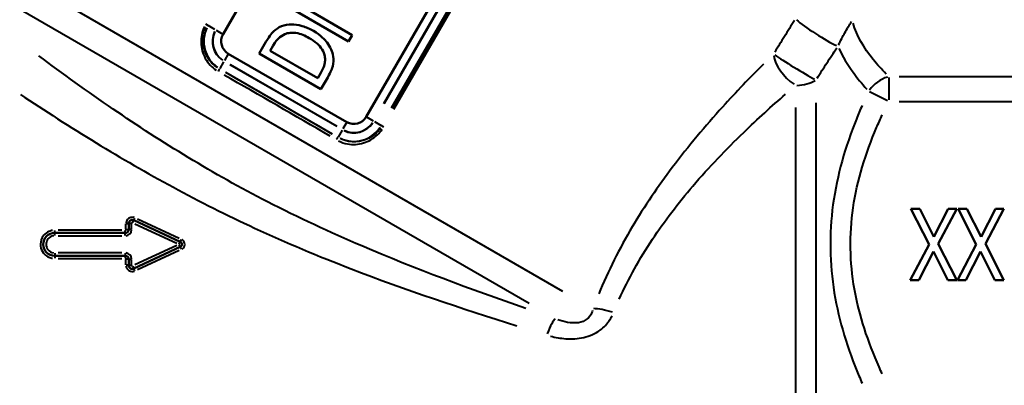
# Model space of a CAD drawing. Units: millimetres. Extents: x -47 to 306, y 68 to 265.
# Drawn here: x 9 to 78, y 121 to 147 of the extents above; entities that cross this region are included whole.
import ezdxf

# ---------------------------------------------------------------- set-up
doc = ezdxf.new("R2010")
doc.units = ezdxf.units.MM
doc.layers.add('Visible Edges(Frese)', color=7, linetype='Continuous', lineweight=50)
doc.layers.add('Visible Tangent Edges(Frese)', color=7, linetype='Continuous', lineweight=40)

msp = doc.modelspace()

# ---------------------------------------------------------------- linework, layer by layer
at = {"layer": 'Visible Edges(Frese)'}
for p, q in [((37.472, 170.482), (23.172, 145.714)), ((33.218, 139.914), (47.518, 164.682)), ((27.638, 147.712), (31.968, 145.212)), ((32.225, 145.658), (28.492, 147.813)), ((26.177, 145.182), (25.705, 144.364)), ((31.968, 145.212), (32.225, 145.658)), ((26.479, 144.554), (26.69, 144.919)), ((29.812, 142.629), (26.479, 144.554)), ((23.538, 144.348), (31.852, 139.548)), ((25.705, 144.364), (30.035, 141.864)), ((30.023, 142.994), (29.812, 142.629)), ((30.035, 141.864), (30.511, 142.689)), ((71.422, 133.471), (72.05, 133.471)), ((72.698, 130.971), (71.422, 133.471)), ((72.05, 133.471), (73.043, 131.505)), ((73.043, 131.505), (74.048, 133.471)), ((74.643, 133.471), (73.343, 131.007)), ((74.048, 133.471), (74.643, 133.471)), ((74.732, 133.471), (75.36, 133.471)), ((76.009, 130.971), (74.732, 133.471)), ((75.36, 133.471), (76.353, 131.505)), ((76.353, 131.505), (77.358, 133.471)), ((77.954, 133.471), (76.653, 131.007)), ((77.358, 133.471), (77.954, 133.471)), ((20.169, 131.152), (16.913, 132.67)), ((16.557, 132.443), (16.557, 132.021)), ((16.307, 131.771), (11.357, 131.771)), ((16.913, 129.271), (20.169, 130.789)), ((71.382, 128.471), (72.698, 130.971)), ((73.343, 131.007), (74.643, 128.471)), ((74.692, 128.471), (76.009, 130.971)), ((76.653, 131.007), (77.954, 128.471)), ((11.357, 130.171), (16.307, 130.171)), ((16.557, 129.921), (16.557, 129.498)), ((73.006, 130.468), (71.977, 128.471)), ((74.015, 128.471), (73.006, 130.468)), ((76.317, 130.468), (75.288, 128.471)), ((77.326, 128.471), (76.317, 130.468)), ((71.977, 128.471), (71.382, 128.471)), ((74.643, 128.471), (74.015, 128.471)), ((75.288, 128.471), (74.692, 128.471)), ((77.954, 128.471), (77.326, 128.471))]:
    msp.add_line(p, q, dxfattribs=at)
for centre, radius, start, end in [((24.038, 145.214), 1, 150, 240), ((32.352, 140.414), 1, 240, 330), ((16.807, 132.443), 0.25, 65, 180), ((16.307, 132.021), 0.25, 270, 0), ((11.357, 130.971), 0.8, 90, 270), ((20.084, 130.971), 0.2, 295, 65), ((16.307, 129.921), 0.25, 0, 90), ((16.807, 129.498), 0.25, 180, 295)]:
    msp.add_arc(centre, radius, start, end, dxfattribs=at)
for points, knots in [([(27.263, 146.268), (27.063, 146.189), (26.885, 146.067), (26.645, 145.848), (26.456, 145.664), (26.177, 145.182)], [-0.4919354, -0.4919354, -0.4919354, -0.4919354, -0.1670819, -0.1670819, 0, 0, 0, 0]), ([(29.507, 145.941), (29.26, 146.083), (28.998, 146.206), (28.415, 146.383), (28.173, 146.401), (27.745, 146.402), (27.499, 146.36), (27.263, 146.268)], [-0.1739294, -0.1739294, -0.1739294, -0.1739294, -0.1282825, -0.1282825, -0.076134, -0.076134, 0, 0, 0, 0]), ([(27.494, 145.713), (27.614, 145.765), (27.739, 145.798), (28.007, 145.828), (28.145, 145.822), (28.608, 145.75), (28.927, 145.611), (29.212, 145.446)], [-0.1791011, -0.1791011, -0.1791011, -0.1791011, -0.1400657, -0.1400657, -0.0987135, -0.0987135, 0, 0, 0, 0]), ([(30.897, 144.16), (30.872, 144.329), (30.823, 144.491), (30.676, 144.817), (30.576, 144.976), (30.309, 145.324), (30.027, 145.64), (29.507, 145.941)], [-0.4361684, -0.4361684, -0.4361684, -0.4361684, -0.314032, -0.314032, -0.1803349, -0.1803349, 0, 0, 0, 0]), ([(26.69, 144.919), (26.851, 145.198), (26.981, 145.343), (27.188, 145.544), (27.333, 145.64), (27.494, 145.713)], [-0.08649619, -0.08649619, -0.08649619, -0.08649619, -0.05307425, -0.05307425, 0, 0, 0, 0]), ([(29.212, 145.446), (29.407, 145.334), (29.603, 145.202), (29.879, 144.956), (30.017, 144.816), (30.217, 144.482), (30.279, 144.322), (30.307, 144.15)], [-0.2174688, -0.2174688, -0.2174688, -0.2174688, -0.1167882, -0.1167882, -0.0523343, -0.0523343, 0, 0, 0, 0]), ([(30.307, 144.15), (30.324, 144.055), (30.33, 143.959), (30.32, 143.73), (30.295, 143.63), (30.225, 143.38), (30.129, 143.178), (30.023, 142.994)], [-0.08838584, -0.08838584, -0.08838584, -0.08838584, -0.07797708, -0.07797708, -0.06361832, -0.06361832, 0, 0, 0, 0]), ([(30.511, 142.689), (30.741, 143.087), (30.824, 143.329), (30.923, 143.694), (30.928, 143.929), (30.897, 144.16)], [-0.1135049, -0.1135049, -0.1135049, -0.1135049, -0.0699412, -0.0699412, 0, 0, 0, 0])]:
    msp.add_open_spline(points, degree=3, knots=knots, dxfattribs=at)
at = {"layer": 'Visible Tangent Edges(Frese)'}
for p, q in [((34.445, 140.856), (47.315, 163.148)), ((47.336, 163.136), (34.466, 140.844)), ((34.985, 140.544), (47.855, 162.836)), ((47.891, 162.815), (35.021, 140.524)), ((35.154, 140.447), (48.024, 162.738)), ((47.017, 127.674), (-0.712, 155.231)), ((44.639, 126.817), (1.241, 151.872)), ((22.083, 146.342), (21.961, 146.412)), ((22.086, 146.341), (22.118, 146.322)), ((22.599, 146.044), (22.122, 146.32)), ((22.696, 145.988), (23.164, 145.718)), ((23.207, 143.774), (22.932, 143.298)), ((23.534, 144.34), (23.263, 143.872)), ((22.917, 143.272), (22.929, 143.294)), ((23.346, 143.055), (30.828, 138.735)), ((31.128, 139.254), (23.646, 143.574)), ((23.658, 143.595), (31.14, 139.275)), ((69.874, 142.679), (69.874, 141.107)), ((83.738, 142.734), (70.603, 142.734)), ((69.792, 141.043), (68.511, 141.683)), ((70.603, 141.002), (83.738, 141.002)), ((63.354, 113.882), (63.354, 140.566)), ((64.768, 140.893), (64.768, 113.3)), ((31.847, 139.54), (31.577, 139.072)), ((33.225, 139.909), (33.694, 139.639)), ((33.791, 139.583), (34.268, 139.307)), ((31.521, 138.974), (31.246, 138.498)), ((34.304, 139.286), (34.272, 139.305)), ((34.306, 139.285), (34.428, 139.215)), ((31.231, 138.472), (31.243, 138.494)), ((16.835, 132.503), (16.913, 132.669)), ((17.16, 132.755), (20.09, 131.404)), ((11.357, 131.771), (11.357, 131.944)), ((16.06, 131.959), (11.605, 131.959)), ((16.307, 131.771), (16.307, 131.944)), ((16.357, 132.029), (16.357, 132.406)), ((16.742, 132.443), (16.558, 132.443)), ((16.742, 132.021), (16.558, 132.021)), ((16.757, 132.042), (16.757, 132.422)), ((16.991, 132.413), (19.921, 131.047)), ((11.357, 131.586), (11.357, 131.77)), ((11.605, 131.571), (16.06, 131.571)), ((16.307, 131.586), (16.307, 131.77)), ((19.921, 130.895), (16.991, 129.528)), ((20.091, 130.985), (20.168, 131.151)), ((20.168, 130.79), (20.091, 130.956)), ((11.357, 130.355), (11.357, 130.171)), ((11.357, 130.17), (11.357, 129.997)), ((16.06, 130.371), (11.605, 130.371)), ((11.605, 129.982), (16.06, 129.982)), ((16.307, 130.355), (16.307, 130.171)), ((16.307, 130.17), (16.307, 129.997)), ((16.357, 129.536), (16.357, 129.912)), ((16.742, 129.921), (16.558, 129.921)), ((16.757, 129.519), (16.757, 129.899)), ((20.09, 130.537), (17.16, 129.186)), ((16.742, 129.498), (16.558, 129.498)), ((16.835, 129.438), (16.913, 129.272))]:
    msp.add_line(p, q, dxfattribs=at)
for centre, radius, start, end in [((24.038, 145.214), 2.215, 154.5, 235.5), ((24.038, 145.214), 1.616, 154.5, 235.5), ((24.038, 145.214), 1.592, 154.5, 235.5), ((32.352, 140.414), 2.215, 244.5, 325.5), ((32.352, 140.414), 1.616, 244.5, 325.5), ((32.352, 140.414), 1.592, 244.5, 325.5), ((16.307, 132.021), 0.45, 274.5, 355.5), ((16.807, 132.443), 0.05, 70.75, 174.25), ((11.357, 130.971), 0.6, 99, 261), ((16.307, 129.921), 0.45, 4.5, 85.5), ((16.807, 129.498), 0.05, 185.75, 289.25)]:
    msp.add_arc(centre, radius, start, end, dxfattribs=at)
for centre, major_axis, ratio, start_param, end_param in [((64.89, 145.884), (1.685, -1.078), 0.095541, 3.697287, 5.658084), ((63.354, 143.423), (-1.376, 1.451), 0.505802, 0.606737, 1.984193), ((63.354, 143.423), (1.709, -1.038), 0.046012, 3.699572, 5.608138), ((22.816, 143.097), (0.099, 0.174), 0.151418, 4.789028, 6.179454), ((26.663, 140.16), (-27.453, 15.85), 0.026186, 4.575585, 4.849193), ((26.563, 139.987), (27.28, -15.75), 0.026352, 1.433993, 1.7076), ((63.354, 143.423), (2, 0), 0.648546, 4.751659, 5.458517), ((69.874, 141.002), (-1.414, -1.414), 0.774597, 4.098918, 4.919482), ((31.13, 138.297), (0.101, 0.173), 0.151418, 0.103731, 1.494158), ((16.997, 132.851), (-0.085, -0.181), 0.045899, 0.073634, 1.399048), ((16.357, 132.443), (0.2, 0), 0.084644, 4.790929, 6.204645), ((16.357, 132.021), (0.2, 0), 0.060345, 4.790929, 6.204645), ((20.253, 131.333), (-0.085, -0.181), 0.008807, 0.077596, 1.474317), ((20.253, 130.608), (-0.085, 0.181), 0.008807, 4.808868, 6.20559), ((16.357, 129.921), (0.2, 0), 0.060345, 0.07854, 1.492257), ((16.357, 129.498), (0.2, 0), 0.084644, 0.07854, 1.492257), ((16.997, 129.09), (-0.085, 0.181), 0.045899, 4.884137, 6.209551), ((50.565, 125.626), (1.884, -0.672), 0.263366, 1.707949, 2.490835), ((45.875, 123.872), (0.646, 1.893), 0.127565, 0.206068, 1.160354)]:
    msp.add_ellipse(centre, major_axis=major_axis, ratio=ratio, start_param=start_param, end_param=end_param, dxfattribs=at)
for points, knots in [([(63.249, 146.665), (63.016, 146.298), (62.784, 145.93), (62.325, 145.19), (62.097, 144.819), (61.871, 144.447)], [-0.2763523, -0.2763523, -0.2763523, -0.2763523, -0.1454486, -0.1454486, -0.0145449, -0.0145449, -0.0145449, -0.0145449]), ([(66.352, 144.968), (66.493, 145.263), (66.647, 145.552), (66.956, 146.101), (67.114, 146.364), (67.265, 146.612)], [0.0203692, 0.0203692, 0.0203692, 0.0203692, 0.1995727, 0.1995727, 0.3870152, 0.3870152, 0.3870152, 0.3870152]), ([(69.689, 142.922), (69.365, 143.255), (69.062, 143.593), (68.126, 144.758), (67.621, 145.612), (67.369, 146.485)], [1.1974945, 1.1974945, 1.1974945, 1.1974945, 1.4190561, 1.4190561, 1.9488049, 1.9488049, 1.9488049, 1.9488049]), ([(21.86, 146.248), (21.777, 146.073), (21.715, 145.889), (21.595, 145.324), (21.606, 144.927), (21.806, 144.181), (22.002, 143.826), (22.392, 143.405), (22.531, 143.285), (22.681, 143.183)], [0.0193237, 0.0193237, 0.0193237, 0.0193237, 0.0771563, 0.0771563, 0.1928212, 0.1928212, 0.3119927, 0.3119927, 0.3671512, 0.3671512, 0.3671512, 0.3671512]), ([(22.767, 143.364), (22.628, 143.458), (22.499, 143.568), (22.139, 143.956), (21.957, 144.283), (21.77, 144.97), (21.759, 145.335), (21.868, 145.855), (21.925, 146.024), (22.001, 146.184)], [-0.3671512, -0.3671512, -0.3671512, -0.3671512, -0.3119927, -0.3119927, -0.1928212, -0.1928212, -0.0771563, -0.0771563, -0.0193237, -0.0193237, -0.0193237, -0.0193237]), ([(64.844, 142.624), (65.07, 142.98), (65.299, 143.335), (65.76, 144.044), (65.992, 144.397), (66.226, 144.75)], [0.0145449, 0.0145449, 0.0145449, 0.0145449, 0.1454486, 0.1454486, 0.2763523, 0.2763523, 0.2763523, 0.2763523]), ([(66.378, 144.704), (66.64, 144.14), (66.978, 143.585), (67.662, 142.641), (67.982, 142.247), (68.324, 141.861)], [-1.7344764, -1.7344764, -1.7344764, -1.7344764, -1.4190561, -1.4190561, -1.186214, -1.186214, -1.186214, -1.186214]), ([(44.406, 126.467), (40.525, 127.816), (36.667, 129.251), (30.657, 131.82), (28.44, 132.85), (22.498, 135.905), (18.876, 138.127), (13.663, 141.691), (11.907, 142.958), (10.249, 144.189)], [0.222166, 0.222166, 0.222166, 0.222166, 1.472105, 1.472105, 2.221659, 2.221659, 3.530242, 3.530242, 4.221153, 4.221153, 4.221153, 4.221153]), ([(61.088, 143.622), (60.139, 142.674), (59.17, 141.665), (57.009, 139.276), (55.823, 137.87), (54.688, 136.366), (53.688, 135.04), (52.734, 133.644), (50.98, 130.688), (50.176, 129.091), (49.524, 127.498)], [0.114603, 0.114603, 0.114603, 0.114603, 0.573014, 0.573014, 1.146029, 1.146029, 1.146029, 1.650904, 1.650904, 2.177455, 2.177455, 2.177455, 2.177455]), ([(8.953, 141.484), (10.639, 140.366), (12.43, 139.214), (17.766, 135.957), (21.5, 133.909), (27.596, 131.092), (29.863, 130.144), (35.981, 127.786), (39.881, 126.48), (43.79, 125.257)], [-4.221153, -4.221153, -4.221153, -4.221153, -3.530242, -3.530242, -2.221659, -2.221659, -1.472105, -1.472105, -0.222166, -0.222166, -0.222166, -0.222166]), ([(50.96, 127.117), (51.6, 128.55), (52.398, 129.984), (54.154, 132.631), (55.115, 133.878), (56.127, 135.06), (57.274, 136.401), (58.478, 137.651), (60.677, 139.771), (61.664, 140.666), (62.632, 141.506)], [-2.177455, -2.177455, -2.177455, -2.177455, -1.650904, -1.650904, -1.146029, -1.146029, -1.146029, -0.573014, -0.573014, -0.114603, -0.114603, -0.114603, -0.114603]), ([(68.004, 140.712), (67.867, 140.399), (67.734, 140.083), (66.836, 137.851), (66.243, 135.832), (65.684, 131.704), (65.718, 129.61), (66.052, 127.583), (66.386, 125.557), (67.002, 123.609), (67.852, 121.58), (67.927, 121.404), (68.004, 121.229)], [-3.7315, -3.7315, -3.7315, -3.7315, -3.633949, -3.633949, -3.04684, -3.04684, -2.474505, -2.474505, -2.474505, -1.90217, -1.90217, -1.847646, -1.847646, -1.847646, -1.847646]), ([(69.418, 121.885), (69.341, 122.05), (69.266, 122.216), (68.417, 124.133), (67.8, 125.954), (67.466, 127.835), (67.132, 129.715), (67.098, 131.647), (67.657, 135.473), (68.25, 137.357), (69.148, 139.462), (69.281, 139.761), (69.418, 140.057)], [1.847646, 1.847646, 1.847646, 1.847646, 1.90217, 1.90217, 2.474505, 2.474505, 2.474505, 3.04684, 3.04684, 3.633949, 3.633949, 3.7315, 3.7315, 3.7315, 3.7315]), ([(31.271, 138.223), (31.471, 138.127), (31.684, 138.058), (32.274, 137.955), (32.664, 137.978), (33.385, 138.196), (33.722, 138.39), (34.124, 138.769), (34.237, 138.902), (34.336, 139.044)], [0.019327, 0.019327, 0.019327, 0.019327, 0.0869989, 0.0869989, 0.202182, 0.202182, 0.3156332, 0.3156332, 0.3672132, 0.3672132, 0.3672132, 0.3672132]), ([(34.21, 139.135), (34.12, 139.004), (34.016, 138.882), (33.646, 138.534), (33.335, 138.357), (32.67, 138.158), (32.311, 138.138), (31.766, 138.235), (31.569, 138.299), (31.385, 138.388)], [-0.3672132, -0.3672132, -0.3672132, -0.3672132, -0.3156332, -0.3156332, -0.202182, -0.202182, -0.0869989, -0.0869989, -0.019327, -0.019327, -0.019327, -0.019327]), ([(16.956, 132.846), (16.89, 132.869), (16.82, 132.876), (16.671, 132.858), (16.596, 132.827), (16.484, 132.742), (16.444, 132.695), (16.391, 132.602), (16.375, 132.558), (16.363, 132.499), (16.361, 132.485), (16.359, 132.471)], [-0.08550371, -0.08550371, -0.08550371, -0.08550371, -0.06472713, -0.06472713, -0.04102424, -0.04102424, -0.02279124, -0.02279124, -0.00876586, -0.00876586, -0.0045002, -0.0045002, -0.0045002, -0.0045002]), ([(11.201, 131.947), (11.18, 131.944), (11.158, 131.94), (10.862, 131.874), (10.615, 131.69), (10.378, 131.26), (10.338, 131.045), (10.39, 130.665), (10.461, 130.5), (10.651, 130.258), (10.755, 130.17), (10.964, 130.056), (11.062, 130.021), (11.176, 129.998), (11.189, 129.996), (11.201, 129.994)], [-0.2968093, -0.2968093, -0.2968093, -0.2968093, -0.2902678, -0.2902678, -0.2057735, -0.2057735, -0.1425775, -0.1425775, -0.090366, -0.090366, -0.0502033, -0.0502033, -0.019309, -0.019309, -0.0156215, -0.0156215, -0.0156215, -0.0156215]), ([(16.357, 132.005), (16.357, 132.004), (16.357, 132.003), (16.356, 131.993), (16.352, 131.985), (16.343, 131.973), (16.337, 131.969), (16.327, 131.963), (16.322, 131.961), (16.315, 131.96), (16.313, 131.959), (16.311, 131.959)], [-0.007429621, -0.007429621, -0.007429621, -0.007429621, -0.007135793, -0.007135793, -0.004522686, -0.004522686, -0.002512603, -0.002512603, -0.000966386, -0.000966386, -0.000391033, -0.000391033, -0.000391033, -0.000391033]), ([(20.293, 130.633), (20.297, 130.636), (20.301, 130.638), (20.381, 130.69), (20.438, 130.766), (20.487, 130.919), (20.49, 130.99), (20.462, 131.11), (20.439, 131.16), (20.383, 131.236), (20.354, 131.266), (20.311, 131.296), (20.302, 131.302), (20.293, 131.308)], [-0.08570716, -0.08570716, -0.08570716, -0.08570716, -0.08435868, -0.08435868, -0.05715139, -0.05715139, -0.03622271, -0.03622271, -0.02012373, -0.02012373, -0.0077399, -0.0077399, -0.0045109, -0.0045109, -0.0045109, -0.0045109]), ([(16.311, 129.982), (16.312, 129.982), (16.313, 129.982), (16.322, 129.981), (16.331, 129.977), (16.343, 129.968), (16.348, 129.963), (16.353, 129.952), (16.355, 129.947), (16.357, 129.94), (16.357, 129.938), (16.357, 129.937)], [-0.00742951, -0.00742951, -0.00742951, -0.00742951, -0.007172275, -0.007172275, -0.004545808, -0.004545808, -0.002525449, -0.002525449, -0.000971326, -0.000971326, -0.000391027, -0.000391027, -0.000391027, -0.000391027]), ([(16.359, 129.47), (16.367, 129.401), (16.39, 129.333), (16.472, 129.208), (16.532, 129.154), (16.656, 129.091), (16.716, 129.075), (16.823, 129.068), (16.87, 129.072), (16.929, 129.086), (16.942, 129.09), (16.956, 129.095)], [-0.08550723, -0.08550723, -0.08550723, -0.08550723, -0.06418571, -0.06418571, -0.04068108, -0.04068108, -0.0226006, -0.0226006, -0.00869254, -0.00869254, -0.00450038, -0.00450038, -0.00450038, -0.00450038]), ([(46.144, 124.535), (46.49, 124.444), (46.846, 124.381), (47.632, 124.324), (48.061, 124.347), (48.896, 124.54), (49.29, 124.714), (49.892, 125.155), (50.115, 125.393), (50.355, 125.754), (50.412, 125.853), (50.463, 125.954)], [-0.5395199, -0.5395199, -0.5395199, -0.5395199, -0.4308114, -0.4308114, -0.3038927, -0.3038927, -0.1731934, -0.1731934, -0.0666128, -0.0666128, -0.0283958, -0.0283958, -0.0283958, -0.0283958]), ([(49.086, 126.323), (49.068, 126.262), (49.046, 126.203), (48.949, 125.988), (48.846, 125.85), (48.547, 125.604), (48.336, 125.514), (47.861, 125.439), (47.605, 125.451), (47.117, 125.537), (46.887, 125.603), (46.657, 125.686)], [0.0283958, 0.0283958, 0.0283958, 0.0283958, 0.0666128, 0.0666128, 0.1731934, 0.1731934, 0.3038927, 0.3038927, 0.4308114, 0.4308114, 0.5395199, 0.5395199, 0.5395199, 0.5395199])]:
    msp.add_open_spline(points, degree=3, knots=knots, dxfattribs=at)

doc.saveas('drawing.dxf')
